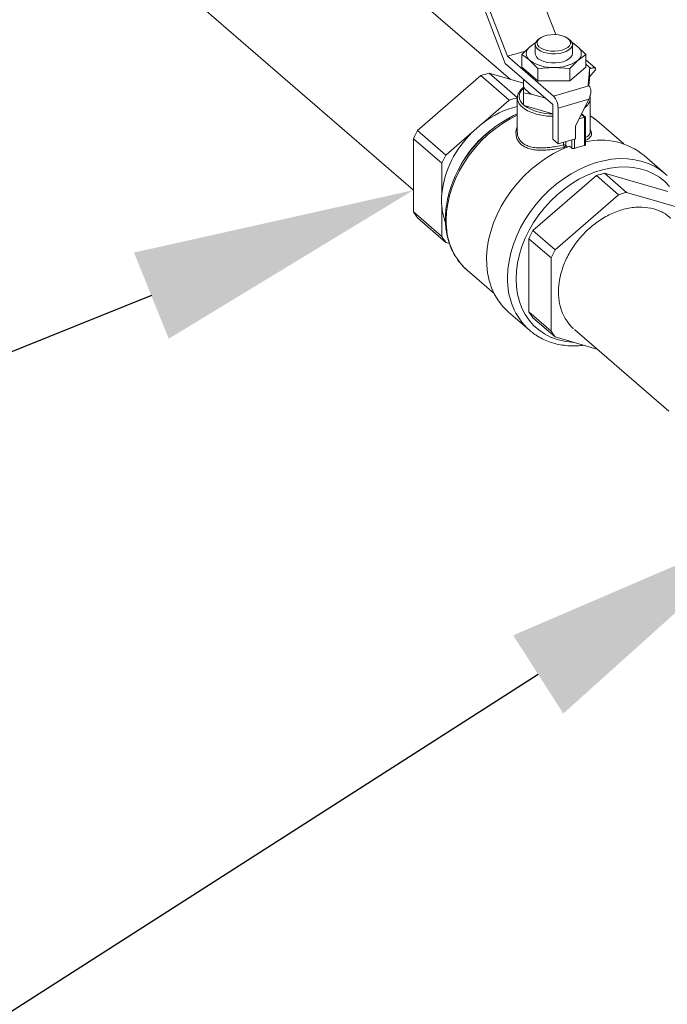
# Model space of a CAD drawing. Extents: x 19.1 to 29.8, y 0.6 to 8.7.
# Drawn here: x 22.3 to 22.5, y 7.4 to 7.7 of the extents above; entities that cross this region are included whole.
import ezdxf
from ezdxf import colors
from ezdxf.entities.mleader import LeaderData, LeaderLine
from ezdxf.math import Vec2, Vec3

# ---------------------------------------------------------------- set-up
doc = ezdxf.new("R2010")
doc.units = 0
doc.header["$MEASUREMENT"] = 0
doc.layers.get('0').update_dxf_attribs({"linetype": 'CONTINUOUS'})
doc.layers.add('D7', color=7, linetype='CONTINUOUS')

# ---------------------------------------------------------------- blocks, each defined once
blk = doc.blocks.new('A$C50DB2F85')
at = {"color": 7, "linetype": 'Continuous', "lineweight": 15}
for p, q in [((2.428630398996578, 6.110437130435773), (2.335486814959641, 6.191101840411302)), ((2.302867003034539, 6.153435726019556), (2.395750711336394, 6.072996075032438)), ((2.437251124225501, 6.142872919757937), (2.443880633281669, 6.125648949986192)), ((2.420026604339132, 6.137900629161405), (2.427563550085441, 6.118319069711634)), ((2.426826433592414, 6.115875148814173), (2.419515041471886, 6.134870702754376)), ((2.438631532672932, 6.124472207455187), (2.438118708470231, 6.124109585983891)), ((2.448375192524399, 6.124109585983891), (2.447862368321697, 6.124472207455187)), ((2.432459331722004, 6.118878820777218), (2.435156236415839, 6.121549784097893)), ((2.435156236415839, 6.121549784097893), (2.437228207147218, 6.123086502113915)), ((2.436966162375388, 6.122296478627432), (2.436966162375388, 6.119214196121454)), ((2.449527738619256, 6.119214196121454), (2.449527738619256, 6.122296478627432)), ((2.451337664578791, 6.121549784097893), (2.454034569272626, 6.118878820777218)), ((2.433675709310283, 6.120083498098528), (2.427563550085441, 6.118319069711634)), ((2.427563550085441, 6.118319069711634), (2.443113754518738, 6.104852197638372)), ((2.432459331722004, 6.118878820777218), (2.432459331722004, 6.114681427730301)), ((2.454034569272626, 6.118878820777218), (2.451337664578791, 6.116878608145014)), ((2.454034569272626, 6.118878820777218), (2.454034569272626, 6.114681427730301)), ((2.457324221118885, 6.114288143974593), (2.454034569272626, 6.11713706604307)), ((2.442904394914667, 6.101951225868034), (2.426826433592414, 6.115875148814173)), ((2.432459331722004, 6.114681427730301), (2.43785314110966, 6.11001025177742)), ((2.43785314110966, 6.114207644824343), (2.435156236415839, 6.116878608145014)), ((2.443246950497315, 6.114543020168571), (2.43785314110966, 6.114207644824343)), ((2.43785314110966, 6.114207644824343), (2.43785314110966, 6.11001025177742)), ((2.448640759884956, 6.114207644824339), (2.443246950497315, 6.114543020168571)), ((2.451337664578791, 6.116878608145014), (2.448640759884956, 6.114207644824339)), ((2.448640759884956, 6.11001025177742), (2.454034569272626, 6.114681427730301)), ((2.448640759884956, 6.114207644824339), (2.448640759884956, 6.11001025177742)), ((2.455727214627647, 6.114236502348676), (2.454034569272626, 6.115702376225731)), ((2.455727214627647, 6.114236502348676), (2.455271419231938, 6.114104925551474)), ((2.455337512602217, 6.110736406067484), (2.455337512602217, 6.113818688573466)), ((2.397113985014446, 6.093159801191404), (2.418592420867103, 6.111760672273372)), ((2.418592420867103, 6.111760672273372), (2.428196792703563, 6.103443042275608)), ((2.430923340059639, 6.104230128700602), (2.421318968223179, 6.112547758698365)), ((2.421318968223179, 6.112547758698365), (2.432988329898141, 6.109179104146206)), ((2.433031381568558, 6.110501506237656), (2.432988329898141, 6.110410749232662)), ((2.455335502289945, 6.113768446571654), (2.454913750024946, 6.108500310576875)), ((2.455144478146057, 6.108300068597379), (2.455335502289945, 6.110686164065668)), ((2.455335502289945, 6.110686164065668), (2.455335502289945, 6.113768446571654)), ((2.455337512602217, 6.110736406067484), (2.455335502289945, 6.110686164065668)), ((2.457118168885064, 6.113452633652529), (2.455337512602217, 6.111349994176073)), ((2.432988329898141, 6.110410749232662), (2.432988329898141, 6.108073462089178)), ((2.432988329898141, 6.108073462089178), (2.432988329898141, 6.105973433153198)), ((2.43785314110966, 6.11001025177742), (2.448640759884956, 6.11001025177742)), ((2.443113754518738, 6.104852197638372), (2.455123109629003, 6.108318999841226)), ((2.455123109629003, 6.108318999841226), (2.454913750024946, 6.108500310576875)), ((2.430894733857503, 6.104165405062832), (2.430894733857503, 6.092727195755219)), ((2.432988329898141, 6.105973433153198), (2.432988329898141, 6.10174792858755)), ((2.432988329898141, 6.105973433153198), (2.436093490155546, 6.105384314423465)), ((2.436093490155546, 6.105384314423465), (2.440141790239924, 6.10421567085172)), ((2.440141790239924, 6.10421567085172), (2.440409435477282, 6.104111924122226)), ((2.440141790239924, 6.10421567085172), (2.440320511818928, 6.104188934269351)), ((2.455123109629003, 6.103786231450072), (2.444683951549212, 6.100772706086334)), ((2.450621878141622, 6.094690476211837), (2.455123109629003, 6.103786231450072)), ((2.455599167137112, 6.092730260659262), (2.455599167137112, 6.104165405062832)), ((2.428196792703563, 6.103443042275608), (2.419273512904144, 6.095715255284213)), ((2.432988329898141, 6.10174792858755), (2.433202145980221, 6.101686205201282)), ((2.433202145980221, 6.101686205201282), (2.442904394914667, 6.098885407184258)), ((2.442904394914667, 6.101951225868034), (2.442904394914667, 6.090212642859085)), ((2.444683951549212, 6.100772706086334), (2.444683951549212, 6.088671501606089)), ((2.451843142498678, 6.097158316780351), (2.453657826054613, 6.097682170800108)), ((2.453657826054613, 6.097682170800108), (2.452569015921046, 6.098625108035686)), ((2.453960547798378, 6.097706944043217), (2.452668414147315, 6.09882596461011)), ((2.453657826054613, 6.08811447218089), (2.453657826054613, 6.097682170800108)), ((2.453971865460719, 6.088356452182089), (2.453971865460719, 6.097682170800108)), ((2.450621878141622, 6.090385633364368), (2.450621878141622, 6.094690476211837)), ((2.466909063078123, 6.088642060580436), (2.457785018560276, 6.096543714918151)), ((2.406718356850892, 6.084842171193638), (2.397113985014446, 6.093159801191404)), ((2.415641636650339, 6.092569958185039), (2.406718356850892, 6.084842171193638)), ((2.395750711336394, 6.090404998703923), (2.405355083172854, 6.082087368706161)), ((2.395750711336394, 6.065603837261302), (2.395750711336394, 6.090404998703923)), ((2.444683951549212, 6.088671501606089), (2.442904394914667, 6.090212642859085)), ((2.444683951549212, 6.088671501606089), (2.450621878141622, 6.090385633364368)), ((2.446552608313372, 6.088289864758461), (2.446552608313372, 6.089210936348997)), ((2.44702331137049, 6.087243462165534), (2.446772416223869, 6.08746074373619)), ((2.447264624816047, 6.089416477808736), (2.447264624816047, 6.088144299488378)), ((2.447264624816047, 6.088144299488378), (2.447898966644249, 6.087594943350466)), ((2.448596021899579, 6.087856412231671), (2.449354950464329, 6.087199160814953)), ((2.449354950464329, 6.087199160814953), (2.449354950464329, 6.090019902846598)), ((2.450212922077345, 6.090267577917468), (2.450212922077345, 6.087120014061582)), ((2.480937853210879, 6.078569947367124), (2.473819626672697, 6.084734512379094)), ((2.405355083172854, 6.082087368706161), (2.405355083172854, 6.071783652717637)), ((2.457664156975628, 6.077923556233425), (2.436185721122971, 6.059322685151463)), ((2.465174932771436, 6.071419033592124), (2.457664156975628, 6.077923556233425)), ((2.481869140184376, 6.072510352297768), (2.460390704331704, 6.078710642658424)), ((2.460390704331704, 6.078710642658424), (2.467901480127512, 6.07220612001712)), ((2.465174932771436, 6.071419033592124), (2.443696496918765, 6.052818162510159)), ((2.489379915980184, 6.066005829656468), (2.467901480127512, 6.07220612001712)), ((2.405355083172854, 6.067589923252068), (2.405355083172854, 6.05728620726354)), ((2.405355083172854, 6.05728620726354), (2.395750711336394, 6.065603837261302)), ((2.397113985014446, 6.063636121198821), (2.406718356850892, 6.055318491201056)), ((2.436185721122971, 6.059322685151463), (2.443696496918765, 6.052818162510159)), ((2.406718356850892, 6.055318491201056), (2.407920070946279, 6.054971586222828)), ((2.442333223240741, 6.050063360022683), (2.434822447444919, 6.056567882663987)), ((2.434822447444919, 6.056567882663987), (2.434822447444919, 6.031766721221358)), ((2.442333223240741, 6.050063360022683), (2.442333223240741, 6.025262198580058)), ((2.413926447904704, 6.045900199769593), (2.423050492422536, 6.037998545431882)), ((2.427905185517606, 6.031717082457944), (2.435023412055816, 6.025552517445981)), ((2.434822447444919, 6.031766721221358), (2.442333223240741, 6.025262198580058)), ((2.443696496918765, 6.023294482517573), (2.436185721122971, 6.029799005158874)), ((2.450228300486931, 6.02581709889115), (2.482185700400397, 5.998141178727187)), ((2.443696496918765, 6.023294482517573), (2.457863501998037, 6.019204820419508))]:
    blk.add_line(p, q, dxfattribs=at)
at = {"color": 7, "linetype": 'Continuous', "lineweight": 15, "flags": 128}
for points in [[(2.446387344558278, 6.119576817592743), (2.445144630430566, 6.119302855809528), (2.443813182898328, 6.119168872502107), (2.442455258968312, 6.119181132581025), (2.441134353654295, 6.11933906277861), (2.439912231020674, 6.11963527845436), (2.438846036163515, 6.120055928892485), (2.437985623169315, 6.120581344946024), (2.437371223993456, 6.121186958744274), (2.437031567258504, 6.121844452459121), (2.436982534935897, 6.122523082415202), (2.437226419722524, 6.123191116630022), (2.437751817836887, 6.123817318566156), (2.438118708470231, 6.124109585983891)], [(2.446073305152186, 6.120392715903153), (2.447126074992429, 6.120784594956684), (2.447969720227068, 6.121287303576305), (2.448558759723117, 6.121873740610222), (2.448861438208912, 6.122512291086134), (2.448861438208912, 6.12316853058261), (2.448558759723117, 6.12380708105852), (2.447969720227068, 6.124393518092432), (2.447126074992429, 6.124896226712061), (2.446073305152186, 6.125288105765594), (2.44486816580093, 6.125548028951818), (2.44357562631301, 6.125661983744497), (2.442265367826781, 6.125623826811249), (2.441008026716421, 6.125435615202227), (2.439871386566612, 6.125107495453997), (2.438916723942018, 6.124657156587102), (2.438195504951867, 6.124108876486434), (2.437746610698586, 6.123492213074129), (2.437594241187572, 6.12284041083437), (2.437746610698586, 6.122188608594612), (2.438195504951867, 6.121571945182308), (2.438916723942018, 6.121023665081638), (2.439871386566612, 6.120573326214749), (2.441008026716421, 6.12024520646652), (2.442265367826781, 6.120056994857493), (2.44357562631301, 6.120018837924248), (2.44486816580093, 6.120132792716926), (2.446073305152186, 6.120392715903153)], [(2.448375192524399, 6.124109585983891), (2.448848312839278, 6.123717133348559), (2.449328153642032, 6.123081855566435), (2.449523644144509, 6.122409854431527), (2.449425643428089, 6.121732551970026), (2.449038733897357, 6.121081618092268), (2.448381007011935, 6.120487489742913), (2.447483217349987, 6.119977947703254), (2.446387344558278, 6.119576817592743)], [(2.436966162375388, 6.119214196121454), (2.437031567258504, 6.118762169953139), (2.437371223993456, 6.118104676238295), (2.437985623169315, 6.117499062440046), (2.438846036163515, 6.116973646386501), (2.439912231020674, 6.116552995948374), (2.441134353654295, 6.116256780272631), (2.442455258968312, 6.11609885007504), (2.443813182898328, 6.11608658999613), (2.445144630430566, 6.116220573303548), (2.446387344558278, 6.116494535086761)], [(2.446387344558278, 6.116494535086761), (2.447483217349987, 6.116895665197272), (2.448381007011935, 6.117405207236932), (2.449038733897357, 6.117999335586286), (2.449425643428089, 6.118650269464047), (2.449527738619256, 6.119214196121454)], [(2.430896459227728, 6.104062180409659), (2.43089494479263, 6.104129311476894), (2.430894733857503, 6.104165405062832)], [(2.442904394914667, 6.097991672164706), (2.442813971269533, 6.097993092187886), (2.440937792408381, 6.098098176600904), (2.43911555568231, 6.098344992001906), (2.437389828700791, 6.098727772761513), (2.435800924597135, 6.09923757708768), (2.434385960310355, 6.099862495906723), (2.43317798952997, 6.100587931060317), (2.432205230559209, 6.101396936319769), (2.431490407132788, 6.10227061325141), (2.431050217588496, 6.103188552685629), (2.430896459227728, 6.104062180409659)], [(2.430894733857503, 6.098372215982589), (2.428457014514226, 6.097136490980115), (2.425862847147574, 6.095571538539891), (2.423356497623136, 6.093792601104602), (2.420959991830674, 6.091815312040384), (2.41869439034922, 6.08965704783463), (2.416579603366078, 6.087336775390795), (2.414634215705323, 6.084874885346532), (2.412875323503631, 6.082293012880078), (2.411318383968936, 6.079613847579497), (2.409977079541822, 6.076860934045784), (2.408863197653847, 6.074058464982058), (2.407986527139077, 6.07123106858722), (2.407354772209548, 6.068403592122441), (2.406973484750257, 6.065600883552572), (2.406846015529116, 6.062847573181297)], [(2.448596021899579, 6.087856412231671), (2.44583683075955, 6.086725882704701), (2.443119730791754, 6.08535665374166), (2.440467478778277, 6.083760193174245), (2.437902288374051, 6.08194987198831), (2.435445644058721, 6.07994085233659), (2.433118121195736, 6.077749960549704), (2.430939213705518, 6.075395546209042), (2.428927170796275, 6.072897328461734), (2.427098844119545, 6.070276230865084), (2.425469546631181, 6.067554206143503), (2.424052924339168, 6.064754052325827), (2.422860842012984, 6.061899221802828), (2.421903283811506, 6.059013624904213), (2.421188269661673, 6.056121429640204), (2.42072178808856, 6.053246859284925), (2.420507746059005, 6.050413989496948), (2.420547936259286, 6.047646546676185), (2.420842022080638, 6.044967709245928), (2.42138754043852, 6.042399913524441), (2.422179922401899, 6.039964665811943), (2.423212531459814, 6.037682362266898), (2.424476719104835, 6.035572118080148), (2.425961897267673, 6.033651607377652), (2.427655626996401, 6.031936915192744), (2.427905185517606, 6.031717082457944)], [(2.427611084412636, 6.043294298986358), (2.427736910233154, 6.046092272457865), (2.428113345062361, 6.048939706611352), (2.428737269642685, 6.051813006710662), (2.429603513938563, 6.054688363686267), (2.430704899976934, 6.057541951424702), (2.432032301326263, 6.060350124199274), (2.433574718720866, 6.063089612605977), (2.435319371204489, 6.0657377163811), (2.437251802037171, 6.068272492502781), (2.439355998488441, 6.070672937017783), (2.441614524523846, 6.072919159086857), (2.444008665285299, 6.074992545806531), (2.446518582168512, 6.076875916441455), (2.449123477211689, 6.078553664789397), (2.451801765434158, 6.080011888499178), (2.454531253696164, 6.081238504269883), (2.457289324598396, 6.082223347976924), (2.460053123896731, 6.082958258895183), (2.462799749879739, 6.083437147321347), (2.465506443139521, 6.083656045035087), (2.468150775163299, 6.083613138181014), (2.470710834183127, 6.083308782298839), (2.473165406743693, 6.082745499377245), (2.475494153483741, 6.081927956955922), (2.477677777674376, 6.080862929448847), (2.479698185117829, 6.079559242009366), (2.480937853210879, 6.078569947367124)], [(2.482440811503981, 6.074262359492589), (2.480807004840418, 6.075911346983392), (2.478981798495784, 6.07734277198342), (2.476981232449067, 6.078544055078297), (2.474822887746615, 6.079504639348989), (2.472525731999287, 6.08021608314639), (2.47010995269439, 6.080672134276827), (2.467596779787318, 6.080868784946571), (2.465008299131942, 6.08080430698246), (2.46236725838931, 6.080479267019167), (2.459696867120474, 6.079896521519568), (2.457020592819891, 6.079061191672078), (2.454361954682344, 6.077980618385422), (2.451744316915384, 6.0766642977765), (2.449190683413821, 6.075123797718155), (2.446723495600711, 6.073372656180287), (2.444364435211231, 6.071426262257702), (2.442134233752956, 6.069301720930169), (2.440052490316436, 6.067017702743267), (2.438137499337873, 6.064594279730945), (2.436406089826821, 6.06205274902178), (2.434873477472355, 6.059415445679018), (2.433553130926928, 6.056705546419269), (2.432456653443442, 6.053946865934662), (2.431593680905468, 6.051163647608493), (2.4309717971467, 6.048380350463481), (2.43059646730396, 6.045621434215014), (2.430470989789402, 6.042911144318285)], [(2.480937853210879, 6.078569947367124), (2.481538634081748, 6.078027697402173), (2.481652856374485, 6.077919411551673)], [(2.430470989789402, 6.042911144318285), (2.43059646730396, 6.040273298898359), (2.4309717971467, 6.03773107943563), (2.431593680905468, 6.035306827046148), (2.432456653443442, 6.033021846147075), (2.433553130926928, 6.030896217232715), (2.434873477472355, 6.028948620406402), (2.436406089826821, 6.027196171219059), (2.438137499337873, 6.02565427025717), (2.440052490316436, 6.024336467801819), (2.442134233752956, 6.023254344748373), (2.444364435211231, 6.022417410833135), (2.446723495600711, 6.021833021061439), (2.449190683413821, 6.021506311071614), (2.450073771914038, 6.021453521799965)], [(2.435727689205383, 6.024970576797538), (2.435319371204489, 6.025301263045875), (2.435023412055816, 6.025552517445981)]]:
    blk.add_lwpolyline(points, dxfattribs=at)
at = {"color": 7, "linetype": 'Continuous', "lineweight": 15}
for centre, radius, start, end in [((2.436789133982519, 6.119214196121454), 0.002849793967815973, 124.9588476260486, 235.0411523739226), ((2.440106394198398, 6.115591728222005), 0.007746127541711618, 113.5053123896877, 129.7209685113401), ((2.446387506829414, 6.115591728269584), 0.007746127483907107, 50.27903145258238, 66.49468703350227), ((2.449704767012097, 6.119214196121454), 0.002849793967816308, 304.9588476260772, 55.04115237392676), ((2.442585891290609, 6.127434365749738), 0.01290828378088384, 234.860256143315, 272.9355163527015), ((2.443908009704021, 6.127434365749738), 0.01290828378088234, 267.064483647272, 305.1397438566879), ((2.454674168039904, 6.11381683607284), 0.0006631022048630828, 355.8151536588668, 25.75075503953958), ((2.428450578976726, 6.082727072606036), 0.0306615914615849, 103.4496639200495, 108.754563583932), ((2.435096488634489, 6.10470933726977), 0.003535302116993696, 126.6065343898675, 233.3934656101284), ((2.438286459157201, 6.111053875853671), 0.006078901204428171, 209.3595284247434, 248.8536822769927), ((2.438054950813271, 6.074409442607949), 0.0306615914619263, 103.4496639200776, 108.7545635839057), ((2.4387305458817, 6.10082316951194), 0.005953619537674053, 359.5143498991516, 42.58909897159645), ((2.451208549480473, 6.104502627950816), 0.004403548873700377, 304.0004601036877, 355.6080007741817), ((2.438237971022705, 6.071235053396722), 0.03096661034378734, 103.7174501103181, 127.7644257810204), ((2.437536348333641, 6.106906942844154), 0.006785382198237618, 227.9123170919827, 230.3008936097338), ((2.44239932891951, 6.115099429063043), 0.01626354046277927, 235.5623364067579, 272.2334360892874), ((2.448559897315409, 6.060229014874948), 0.04246008032188466, 117.9918089095762, 161.1110553143086), ((2.445400747909236, 6.082239750068005), 0.01892018948088359, 49.11421978191497, 57.38283808756234), ((2.444267971291811, 6.063936745482548), 0.03691964108011672, 126.0103818973813, 152.2028290571839), ((2.441299699000215, 6.066612093058256), 0.03649858799310384, 127.1195788358569, 134.6672104624226), ((2.431315573024666, 6.074519680584591), 0.0389512864827086, 151.4092863998335, 155.9317066167781), ((2.439199833646587, 6.067973259519593), 0.03405857059467788, 133.7645588276362, 173.5764341890003), ((2.446729841790191, 6.087342624983695), 0.0009636777968783886, 56.29344140817717, 100.5978009551684), ((2.449189070360422, 6.088545118954712), 0.002648789691590056, 185.5299667900615, 204.1662180018188), ((2.446489330236137, 6.088183576125773), 0.0007762888250406465, 291.3870171009063, 357.0998593361632), ((2.46141808737379, 6.054768160635795), 0.03423737941788539, 103.1005403934029, 109.1036871105687), ((2.459143178006205, 6.06652277179291), 0.02338943438047221, 51.13540882774352, 102.7734199245233), ((2.44091994486114, 6.066202050586818), 0.03895128648273522, 151.4092863998335, 155.9317066167781), ((2.467522315085251, 6.048889956566067), 0.03066159146161391, 103.4496639200495, 108.754563583932), ((2.429556918919761, 6.069686787984856), 0.02429250286050272, 175.0482174698466, 184.9517825301528), ((2.475033090881059, 6.042385433924763), 0.03066159146161751, 103.4496639200495, 108.7545635839298), ((2.425390652007653, 6.06924732905454), 0.02010400488778068, 184.7289213612708, 200.3010997422549), ((2.411537262422616, 6.075084970798105), 0.0184148605300212, 210.9883097690887, 218.4416981388162), ((2.428693377045722, 6.06202241709676), 0.02186293868171561, 177.8370157205366, 227.5122908908265), ((2.421141634259033, 6.066767340800314), 0.01841486052997996, 210.9883097690831, 218.4416981388221), ((2.47038730913302, 6.040682564544734), 0.03895128648252327, 151.4092863998278, 155.9317066168008), ((2.477898084928785, 6.034178041903451), 0.03895128648246875, 151.4092863998225, 155.9317066168063), ((2.450530115066929, 6.04245033964943), 0.02293456416621865, 177.8911206830488, 227.458185928301), ((2.450608998531425, 6.041247854758354), 0.01841486053035954, 210.9883097691466, 218.4416981387383), ((2.458119774327049, 6.034743332116933), 0.01841486053014406, 210.9883097691244, 218.44169813879)]:
    blk.add_arc(centre, radius, start, end, dxfattribs=at)
for centre, major_axis, ratio, start_param, end_param in [((2.454398507850375, 6.112667535137287), (0.002995234495183548, 0.001533180112549387), 0.2847441328490539, 5.68400100699392, 7.254797333789451), ((2.453552912598528, 6.105146061967424), (0.001205718426001077, 0.003387651978043299), 0.5504540547313599, 4.500962017318193, 6.071758344113074), ((2.453343786648521, 6.097410204696641), (0.0006252429946540184, 0.0002856424195111444), 0.2087121525214714, 6.188122505508255, 7.235320056704658)]:
    blk.add_ellipse(centre, major_axis=major_axis, ratio=ratio, start_param=start_param, end_param=end_param, dxfattribs=at)
for points, knots in [([(2.449134260512015, 6.123226463405799), (2.449180558068992, 6.123196277239749), (2.449910961849117, 6.122720051468314), (2.450647661529207, 6.122115766090949), (2.451337664578791, 6.12154978409789)], [0, 0, 0, 0, 0.06338625051221095, 1, 1, 1, 1]), ([(2.435156236415839, 6.116878608145014), (2.434466571729391, 6.117437707777483), (2.433564426711701, 6.11816906166258), (2.432669995286862, 6.1187435198423), (2.432459331722004, 6.118878820777218)], [0, 0, 0, 0, 0.7644720891885243, 1, 1, 1, 1]), ([(2.432988329898141, 6.107793660020806), (2.432869463455123, 6.107708175624327), (2.432391662630625, 6.107364558754173), (2.431780348506411, 6.106671982264937), (2.431201204025971, 6.105733549795132), (2.430904774412841, 6.10484186880045), (2.430919032360951, 6.104276850038757), (2.430924794842429, 6.104048492485394)], [0, 0, 0, 0, 0.0839877256272326, 0.3376007856385729, 0.5888280933027885, 0.8338210746428549, 1, 1, 1, 1]), ([(2.45558239495907, 6.104111317122906), (2.45558867518206, 6.104157001458769), (2.455627492074246, 6.104439367855938), (2.455550377816554, 6.104720303452637), (2.45548573995011, 6.104955786204083)], [0, 0, 0, 0, 0.1617909790943511, 1, 1, 1, 1]), ([(2.430894733857503, 6.098805063730871), (2.430568029046899, 6.098670748608398), (2.429828896714941, 6.09836687597945), (2.429110630098922, 6.097971580338725), (2.428709845412204, 6.097751009820761)], [0, 0, 0, 0, 0.4420112562882594, 0.9999999999999999, 0.9999999999999999, 0.9999999999999999, 0.9999999999999999]), ([(2.45730342399921, 6.096908846656137), (2.456935102889691, 6.097223161815985), (2.456398793560869, 6.097680833527103), (2.455789893087275, 6.098041870714849), (2.455599167137112, 6.09815495842567)], [0, 0, 0, 0, 0.6867699099838066, 1, 1, 1, 1]), ([(2.446772416223869, 6.08746074373619), (2.445873625411213, 6.087277905667814), (2.444295705579183, 6.086956914609522), (2.442006585560069, 6.086657322440028), (2.439946166071, 6.08650421772798), (2.437936876599213, 6.086518647418003), (2.436027092661067, 6.086736071247102), (2.434317732597524, 6.087196821288987), (2.432886205088682, 6.087889745190341), (2.431777684348393, 6.088804408442697), (2.430999109316293, 6.089871225641963), (2.430540313293154, 6.091074521270717), (2.430400628233262, 6.092371650151434), (2.430509240619077, 6.093530251107111), (2.430794528866944, 6.094228708625749), (2.430894733857503, 6.094474035692607)], [0, 0, 0, 0, 0.1007412674690632, 0.1768616697050462, 0.2530007896166113, 0.3341650556049818, 0.4153192519821873, 0.4972919576146771, 0.5792383768847327, 0.6558729815282369, 0.7325138668670349, 0.8064761282318015, 0.8804564610198723, 0.9580113822282456, 1, 1, 1, 1]), ([(2.430904703137902, 6.092727519637587), (2.430924293537178, 6.092348092896816), (2.430965606568765, 6.091547942338036), (2.431397295924828, 6.090424487106557), (2.432126938753829, 6.089390432642456), (2.433180122902417, 6.088526901932357), (2.434550979026998, 6.087869455402575), (2.436184899531728, 6.08745540053478), (2.43802620456319, 6.087271506984181), (2.439952620773941, 6.087289259444947), (2.441944681208302, 6.087464710497561), (2.444153564537462, 6.08778209926477), (2.445684277410269, 6.088106079671198), (2.446552608313372, 6.088289864758457)], [0, 0, 0, 0, 0.07696621148284119, 0.1623094803493511, 0.2479704543024291, 0.336312743327854, 0.4279616760626054, 0.5227544089427645, 0.6142951781544895, 0.7084891219804025, 0.7949987271846134, 0.8837084710501141, 1, 1, 1, 1]), ([(2.455599167137098, 6.093367344376523), (2.455725718751129, 6.093159119790804), (2.456015084592952, 6.092683005100276), (2.456089655893127, 6.092011578823594), (2.455893441358644, 6.091316936000045), (2.45532014564245, 6.090656908238102), (2.454664173174454, 6.090156114117941), (2.454108654655474, 6.089883123845273), (2.453971865460719, 6.089815903548742)], [0, 0, 0, 0, 0.1479944519287958, 0.338395835613701, 0.5288268905785956, 0.7313612717543155, 0.9338512145660153, 1, 1, 1, 1]), ([(2.453971865460719, 6.090767077857431), (2.454273402820565, 6.090951915153499), (2.454900094278745, 6.091336066406474), (2.455398887152516, 6.091940787475411), (2.4556271954546, 6.092406349374133), (2.455581144593598, 6.092681147222229), (2.45557301615489, 6.092729651797744)], [0, 0, 0, 0, 0.3057469670558124, 0.6354403737123938, 0.9356515706109301, 1, 1, 1, 1]), ([(2.450212922077345, 6.087120014061582), (2.45014818694732, 6.087101757768408), (2.450018716544765, 6.087065245141884), (2.449801216055693, 6.087054342370641), (2.4495982964246, 6.087079332995766), (2.449445202804117, 6.087132260124689), (2.449380468906089, 6.0871802449467), (2.449354950464329, 6.087199160814953)], [0, 0, 0, 0, 0.2151956848796008, 0.4303918433257836, 0.6455293868053696, 0.8602658270441839, 1, 1, 1, 1]), ([(2.453963108498133, 6.088356370403669), (2.453965099590992, 6.08834161487398), (2.453971579080648, 6.088293596871092), (2.453906684958458, 6.088219162772442), (2.453794769031351, 6.088151915020435), (2.453696886568668, 6.088125152075505), (2.453657826054613, 6.08811447218089)], [0, 0, 0, 0, 0.1425587021926175, 0.4639199214645772, 0.7860744114578121, 1, 1, 1, 1]), ([(2.408366667817663, 6.07388592431333), (2.408214851336542, 6.073445245775242), (2.407755456692133, 6.072111758404104), (2.407223039264782, 6.069866982133973), (2.406767850533374, 6.067179697114411), (2.406585336477921, 6.065013295268938), (2.406570164784302, 6.063755481831961), (2.406565526844947, 6.063370972191456)], [0, 0, 0, 0, 0.1254930467342109, 0.3797402835011112, 0.6339740373345133, 0.888107006027598, 1, 1, 1, 1]), ([(2.48279621955, 6.063429110416286), (2.482573958013408, 6.063663413018047), (2.481501102904577, 6.06479439027657), (2.478925260002246, 6.066104436585118), (2.475158595258183, 6.06721231390089), (2.47090157507505, 6.067346404876917), (2.466410064887231, 6.066525777722581), (2.461912350971961, 6.064754676569044), (2.457661355753149, 6.062154676851676), (2.453848659704736, 6.058889146007499), (2.450605310117314, 6.055127205485117), (2.448026744097223, 6.051045277155118), (2.446573626072126, 6.047729544524411), (2.445819975328565, 6.045370421197183), (2.445453398521142, 6.043970011605594), (2.445169887013979, 6.042582355955722), (2.444968795263026, 6.041212522460273), (2.444849295023463, 6.039865442304445), (2.444805175078717, 6.038382597822816), (2.444879530012773, 6.036638702030364), (2.445175437523734, 6.034539606006194), (2.445748909441097, 6.0324202292905), (2.446606385188677, 6.030382491012324), (2.44757618926926, 6.028728807968624), (2.448681962711252, 6.02733635311542), (2.449405526587359, 6.026530116448362), (2.449845183320893, 6.026177275675333), (2.449862051673311, 6.026163738199268)], [0, 0, 0, 0, 0.01650453139539711, 0.07966727441558516, 0.1440306229532645, 0.2095946341995716, 0.2763594415554926, 0.3431951025003781, 0.4088288518632754, 0.4732608236798969, 0.5364910754023389, 0.5985195599796679, 0.6593461188418215, 0.6793807910979759, 0.6992813509055031, 0.7190477929229775, 0.7386801111371063, 0.7581782990138832, 0.7775423496514492, 0.8039659350647075, 0.8365306355231615, 0.8752331474424323, 0.9082970777704426, 0.9448134618360363, 0.971084407260895, 0.9988905926568202, 1, 1, 1, 1]), ([(2.406565526844947, 6.063370972191456), (2.406572272777186, 6.062905093406349), (2.406591543158871, 6.061574267407262), (2.406803369537261, 6.059429558931313), (2.40727312170829, 6.056982641511811), (2.407973350871064, 6.054648448249433), (2.408894072281146, 6.052446973753109), (2.410025788027799, 6.050394257600057), (2.411364963395204, 6.048515029347187), (2.412745989791237, 6.046936689303606), (2.413755131792829, 6.046078043160937), (2.414186172991737, 6.045711284209079)], [0, 0, 0, 0, 0.0656052822937108, 0.1874075792806695, 0.3090477123858085, 0.430329705520228, 0.551176467466768, 0.6715430890519883, 0.7914341914833061, 0.910913968486957, 1, 1, 1, 1]), ([(2.435773787940366, 6.024960095983571), (2.436260681708749, 6.024585658145786), (2.437360708801666, 6.023739699965733), (2.439259179141505, 6.022670090117958), (2.441415893359096, 6.021717232406227), (2.443699501865073, 6.020996265290186), (2.446087719667592, 6.020502732803963), (2.448566347896193, 6.020249730225728), (2.451042117230745, 6.020214140511556), (2.452704839313331, 6.020383231723607), (2.453500919707043, 6.020464189449544)], [0, 0, 0, 0, 0.1023561424246836, 0.2312507103321434, 0.360281317789477, 0.4895985202363416, 0.6193069334604087, 0.7494563147897059, 0.8800443455610469, 1, 1, 1, 1])]:
    blk.add_open_spline(points, degree=3, knots=knots, dxfattribs=at)

msp = doc.modelspace()

# ---------------------------------------------------------------- block references
at = {"layer": 'D7', "color": 7, "linetype": 'Continuous'}
msp.add_blockref('A$C50DB2F85', (20.01032860284889, 1.590995377594335), dxfattribs=at)

# ---------------------------------------------------------------- leaders
at = {"color": 7, "linetype": 'Continuous'}
ml = msp.add_multileader_mtext('Standard', dxfattribs=at)
ml.set_content('', color=7)
ml.set_leader_properties()
ml.build(insert=Vec2(0, 0))
ml.multileader.update_dxf_attribs({"text_right_attachment_type": 6, "dogleg_length": 0.36, "arrow_head_size": 0.095625})
ctx = ml.context
ctx.base_point, ctx.char_height, ctx.arrow_head_size, ctx.landing_gap_size, ctx.plane_origin = Vec3(20.85771947124335, 7.281610734095912), 0.19125, 0.095625, 0.095625, Vec3(22.25439009239799, 7.476643633331886)
ctx.right_attachment, ctx.text_align_type = 6, 2
notes = []
notes.append((ctx, [(0, (1, 1, 0), (21.21896594207178, 7.185985734095912), (-1, 0), 0.1699964708284233, [(0, [(22.40607931418528, 7.663991452626773)], 0, [])])]))
ctx.mtext.insert, ctx.mtext.alignment, ctx.mtext.flow_direction = Vec3(20.95334447124335, 7.377235734095912), 3, 5
ml = msp.add_multileader_mtext('Standard', dxfattribs=at)
ml.set_content('', color=7)
ml.set_leader_properties()
ml.build(insert=Vec2(0, 0))
ml.multileader.update_dxf_attribs({"text_right_attachment_type": 6, "dogleg_length": 0.36, "arrow_head_size": 0.095625})
ctx = ml.context
ctx.base_point, ctx.char_height, ctx.arrow_head_size, ctx.landing_gap_size, ctx.plane_origin = Vec3(21.09978757262514, 6.894300058451284), 0.19125, 0.095625, 0.095625, Vec3(21.81256334978667, 8.20510731600579)
ctx.right_attachment, ctx.text_align_type = 6, 2
notes.append((ctx, [(0, (1, 1, 0), (21.35201695600598, 6.798675058451284), (-1, 0), 0.06097938338084578, [(0, [(22.52886316306859, 7.551559900463795)], 0, [])])]))
ctx.mtext.insert, ctx.mtext.alignment, ctx.mtext.flow_direction = Vec3(21.19541257262513, 6.989925058451284), 3, 5
for ctx, leaders in notes:
    for number, flags, end, landing, length, lines in leaders:
        leader = LeaderData()
        leader.index, (leader.has_last_leader_line, leader.has_dogleg_vector, leader.attachment_direction) = number, flags
        leader.last_leader_point, leader.dogleg_vector, leader.dogleg_length = Vec3(end), Vec3(landing), length
        for number, points, colour, breaks in lines:
            line = LeaderLine()
            line.index, line.vertices, line.color, line.breaks = number, Vec3.list(points), colors.encode_raw_color(colour), breaks
            leader.lines.append(line)
        ctx.leaders.append(leader)

doc.saveas('drawing.dxf')
